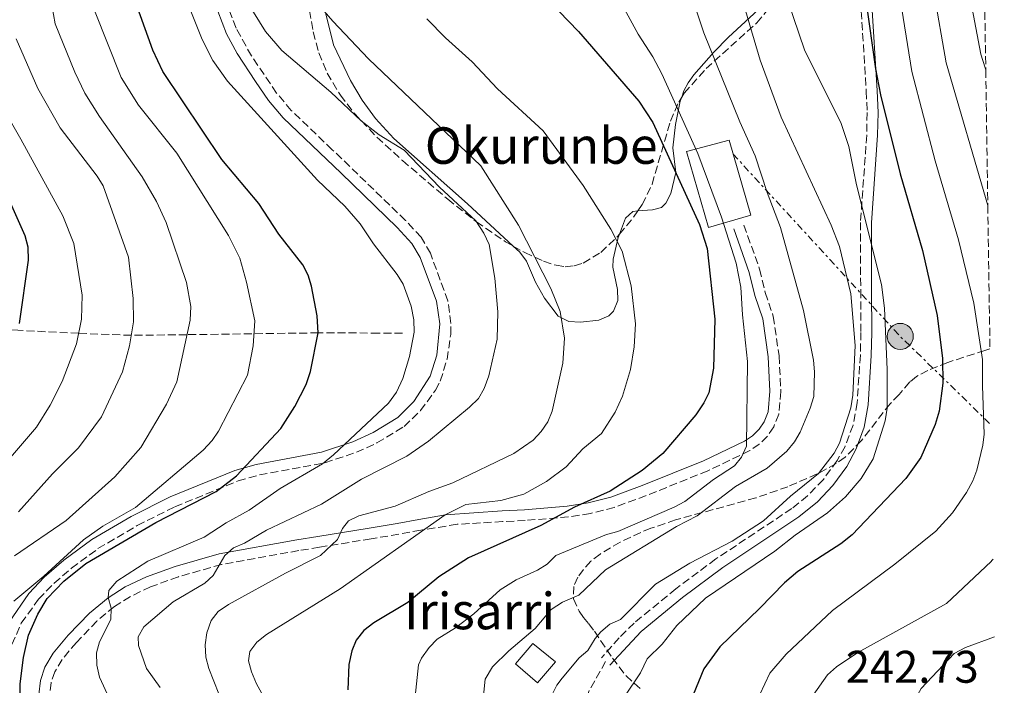
# Model space of a CAD drawing. Units: metres. Extents: x 599779 to 603197, y 4787001 to 4789365.
# Drawn here: x 602952 to 603168, y 4789073 to 4789219 of the extents above; entities that cross this region are included whole.
import ezdxf

# ---------------------------------------------------------------- set-up
doc = ezdxf.new("R2010")
doc.units = ezdxf.units.M
doc.header["$MEASUREMENT"] = 0
doc.linetypes.add('DGN Style 3', pattern=[2.435890702152634, 1.739921930109024, -0.6959687720436097])
doc.linetypes.add('DGN Style 7', pattern=[3.4798438602180486, 1.565929737098122, -0.6959687720436097, 0.5219765790327072, -0.6959687720436097])
for name, color, linetype, lineweight in [('Barranco lineal', 142, 'DGN Style 3', 13), ('Borda', 1, 'Continuous', 13), ('Camino', 7, 'DGN Style 3', 0), ('Cota de punto acotado terreno', 7, 'Continuous', 0), ('Curva de nivel directora', 30, 'Continuous', 30), ('Curva de nivel intermedia', 30, 'Continuous', 0), ('Línea de cambio de uso (parcela vista)', 92, 'Continuous', 0), ('Línea eléctrica', 6, 'DGN Style 7', 0), ('Margen derecho', 7, 'Continuous', 0), ('Poste tendido eléctrico', 7, 'Continuous', 0), ('Senda', 7, 'DGN Style 3', 0), ('Texto de Borda', 7, 'Continuous', 0), ('Torre eléctrica', 7, 'Continuous', 0), ('Zona arbolada', 92, 'DGN Style 3', 0)]:
    doc.layers.add(name, color=color, linetype=linetype, lineweight=lineweight)
doc.styles.add('Style-Arial', font='arial.ttf')

# ---------------------------------------------------------------- blocks, each defined once
blk = doc.blocks.new('5PELE')
at = {"layer": 'Torre eléctrica', "linetype": 'Continuous', "lineweight": 0}
h = blk.add_hatch(color=9, dxfattribs=at)
edge = h.paths.add_edge_path()
edge.add_arc((-2.000000476837158e-05, 0), 0.2850000000000001, 0, 360)
at = {"layer": 'Torre eléctrica', "color": 252, "linetype": 'Continuous', "lineweight": 0}
blk.add_circle((-2.000000476837158e-05, 0), 0.2850000000000001, dxfattribs=at)

msp = doc.modelspace()

# ---------------------------------------------------------------- linework, layer by layer
at = {"layer": 'Barranco lineal', "color": 142, "linetype": 'DGN Style 3', "lineweight": 13}
msp.add_polyline3d([(603035.8700000001, 4789150.51, 179.1300000000047), (603030.6600000003, 4789150.52, 179.2700000000041), (603017.4000000004, 4789150.560000001, 175), (602988.5800000001, 4789150.16, 165), (602976.3700000001, 4789150.02, 160), (602964.8499999996, 4789150.460000001, 155), (602951.4900000002, 4789151.119999999, 150), (602932.2999999998, 4789152.08, 145), (602919.1799999997, 4789152.550000001, 140), (602917.4299999997, 4789152.600000001, 139.1499999999942)], dxfattribs=at)
at = {"layer": 'Borda', "color": 1, "linetype": 'Continuous', "lineweight": 13, "flags": 128}
for points, elevation in [([(603112.25, 4789176.369999999), (603102.9900000002, 4789173.699999999), (603098.2000000002, 4789190.32), (603107.5099999999, 4789192.800000001), (603112.25, 4789176.369999999)], 214.2200000000012), ([(603069.4000000004, 4789078.41), (603065.4800000006, 4789073.84), (603060.6500000004, 4789077.99), (603064.4500000002, 4789082.42), (603069.4000000004, 4789078.41)], 218.0099999999948)]:
    msp.add_lwpolyline(points, close=True, dxfattribs=dict(at, elevation=elevation))
at = {"layer": 'Borda', "color": 23, "linetype": 'Continuous', "lineweight": 0, "flags": 128}
for points, elevation in [([(603107.5099999999, 4789192.800000001), (603098.2000000002, 4789190.32), (603102.9900000002, 4789173.699999999), (603112.25, 4789176.369999999), (603107.5099999999, 4789192.800000001)], 214.2200000000012), ([(603064.4500000002, 4789082.42), (603060.6500000004, 4789077.99), (603065.4800000006, 4789073.84), (603069.4000000004, 4789078.41), (603064.4500000002, 4789082.42)], 218.0099999999948)]:
    msp.add_lwpolyline(points, dxfattribs=dict(at, elevation=elevation))
at = {"layer": 'Camino', "color": 7, "linetype": 'DGN Style 3', "lineweight": 0}
for points in [[(603136.3399999999, 4789223.540000001, 225), (603137.6099999994, 4789203.560000001, 224.1199999999953), (603137.7800000014, 4789198.86, 223.6900000000022), (603137.6999999988, 4789193.920000001, 223.0099999999949), (603136.3299999987, 4789174.790000002, 220.0000000000001), (603136.3799999978, 4789159.880000001, 218.1199999999953), (603136.4200000003, 4789150.67, 217.5299999999989), (603136.2999999997, 4789145.680000001, 217.5800000000017), (603135.6, 4789135.220000001, 217.9600000000064), (603134.7100000003, 4789130.33, 217.9600000000064), (603132.9400000002, 4789125.640000001, 217.9400000000024), (603131.219999999, 4789122.540000002, 217.9600000000064), (603128.1900000003, 4789118.410000003, 218.1499999999942), (603124.7300000002, 4789114.850000001, 218.4199999999982), (603121.2800000014, 4789112.040000002, 218.5399999999935), (603104.6099999992, 4789100.980000001, 218.0399999999937), (603095.8599999985, 4789094.439999999, 217.9600000000064), (603086.6700000018, 4789086.910000001, 217.9600000000064), (603083.3799999994, 4789083.699999999, 217.9600000000064), (603079.5199999993, 4789079.28, 217.9600000000064)], [(602950.1799999983, 4789082.220000002, 172.4100000000035), (602952.2500000002, 4789086.880000004, 172.3399999999965), (602956.0100000021, 4789092.15, 172.25), (602959.4400000009, 4789095.650000001, 172.179999999993), (602963.2399999985, 4789098.940000001, 172.1499999999942), (602969.0700000002, 4789103.240000002, 172.179999999993), (602977.6799999999, 4789108.310000001, 172.520000000004), (602985.9400000012, 4789112.430000001, 173.1399999999995), (602999.7899999982, 4789118.080000001, 175), (603004.4999999999, 4789119.410000001, 175.9499999999971), (603018.8599999987, 4789122.060000001, 179.5800000000019), (603025.7600000009, 4789124.370000001, 180.6799999999931), (603030.2699999993, 4789126.42, 181.1600000000035), (603036.2199999993, 4789130.040000001, 181.4499999999972), (603039.8200000002, 4789133.500000002, 181.3000000000029), (603043.1099999981, 4789138.020000001, 181.5399999999937), (603044.1599999988, 4789140.000000001, 181.6000000000058), (603045.6499999973, 4789144.770000001, 181.6000000000058), (603046.4400000008, 4789150.189999999, 181.6000000000058), (603046.4899999978, 4789152.630000004, 181.6000000000058), (603045.8299999986, 4789157.580000001, 181.7299999999961), (603041.9799999994, 4789168.02, 181.6499999999942), (603039.9400000009, 4789171.52, 181.6000000000058), (603036.5599999991, 4789175.200000001, 181.6000000000058), (603020.469999998, 4789190.730000001, 181.7700000000041), (603011.4800000003, 4789199.340000001, 182.6199999999953), (603008.2500000005, 4789203.150000002, 182.6900000000022), (603002.7399999986, 4789211.279999999, 183.0299999999989), (602999.3700000001, 4789217.400000001, 183.9199999999984), (602997.5799999975, 4789222.07, 184.070000000007)], [(603110.7499999992, 4789174.180000001, 207.1000000000059), (603114.2100000015, 4789164.51, 208.4700000000012), (603115.4200000007, 4789159.380000001, 208.0099999999949), (603117.2100000011, 4789154.160000001, 207.5599999999977), (603118.4699999974, 4789145.5, 206.6499999999942), (603118.8599999985, 4789137.690000001, 206.1900000000024), (603118.3899999991, 4789132.720000002, 206.2100000000064), (603117.2899999993, 4789129.920000001, 205.8099999999977), (603115.8999999991, 4789127.880000002, 205.1100000000006), (603114.1299999988, 4789126.15, 204.3999999999943), (603112.05, 4789124.730000001, 203.9400000000023), (603102.859999999, 4789120.300000001, 203.3999999999941), (603089.3200000006, 4789114.86, 202.429999999993), (603082.2899999986, 4789112.28, 201.75), (603077.0799999986, 4789110.939999999, 201.1999999999972), (603072.2699999984, 4789110.210000001, 200.2599999999948), (603062.8099999991, 4789109.42, 198.0200000000041), (603057.8400000002, 4789109.170000002, 197.8300000000017), (603047.8299999967, 4789108.580000001, 198.0800000000019), (603039.8700000016, 4789107.290000002, 196.8300000000017), (603035.0799999972, 4789106.410000001, 195.6900000000024), (603028.9699999985, 4789105.390000002, 193.7799999999989), (603017.6700000018, 4789103.550000003, 188.3999999999943), (603013.1099999998, 4789102.810000001, 186.6300000000046), (602996.1700000016, 4789099.770000001, 183.4700000000012), (602986.699999999, 4789097.080000001, 181.8500000000057), (602980.6200000015, 4789094.850000001, 180.8000000000028), (602976.1800000002, 4789092.75, 180.0200000000041), (602972.6599999998, 4789090.560000001, 179.3800000000046), (602968.8199999997, 4789087.369999999, 178.7799999999988), (602964.329999997, 4789082.680000001, 178.0200000000042), (602961.2100000011, 4789078.930000001, 176.929999999993), (602959.6000000017, 4789076.230000001, 176.1999999999972), (602958.769999998, 4789073.830000001, 175.8099999999976), (602958.4999999999, 4789071.300000001, 175.4799999999961)]]:
    msp.add_polyline3d(points, dxfattribs=at)
at = {"layer": 'Curva de nivel directora', "color": 30, "linetype": 'Continuous', "lineweight": 30, "flags": 128}
for points, elevation in [([(603063.6299999994, 4789227.92), (603074.4400000009, 4789216.640000002), (603087.6799999999, 4789201.400000002), (603090.8000000003, 4789196.660000001), (603101.0399999997, 4789174.350000001), (603102.7099999993, 4789169.029999999), (603104.37, 4789153.560000002), (603104.0999999995, 4789142.790000001), (603103.0600000002, 4789137.439999999), (603101.9600000004, 4789135.2), (603100.1999999991, 4789132.620000001), (603092.9399999992, 4789124.109999999), (603088.4099999985, 4789120.390000002), (603081.4100000003, 4789115.820000002), (603073.5899999995, 4789112.360000002), (603066.1900000009, 4789108.32), (603050.3700000002, 4789101.210000002), (603043.8100000002, 4789097.060000001), (603037.0099999984, 4789091.400000002), (603029.5899999999, 4789087.000000001), (603027.3899999983, 4789085.279999999), (603025.7199999985, 4789083.150000001), (603024.7500000006, 4789080.840000001), (603024.089999999, 4789077.810000002), (603023.899999999, 4789072.310000001)], 200), ([(602951.9899999988, 4789071.010000001), (602952.0099999988, 4789073.580000001), (602952.7499999988, 4789079.380000001), (602953.7999999992, 4789084.289999999), (602955.9099999992, 4789088.86), (602957.9099999998, 4789092.289999999), (602961.6099999989, 4789096.08), (602966.4199999992, 4789100.000000001), (602981.7799999993, 4789108.99), (602994.9600000001, 4789115.780000002), (602999.4299999983, 4789119.230000002), (603009.1899999992, 4789129.550000002), (603012.2299999992, 4789134.390000001), (603014.7399999994, 4789139.220000002), (603015.7000000004, 4789142.109999999), (603017.3999999991, 4789150.560000001), (603017.1699999989, 4789154.270000001), (603015.9100000005, 4789160.800000002), (603015.1999999997, 4789163.2), (603014.0399999997, 4789165.449999999), (603008.74, 4789172.17), (603004.3199999989, 4789178.9), (602996.2299999997, 4789188.580000001), (602983.3300000007, 4789207.850000001), (602981.0999999997, 4789212.560000002), (602976.739999999, 4789224.830000001)], 175), ([(603137.54, 4789223.560000001), (603139.5999999987, 4789208.460000001), (603140.7299999997, 4789202.77), (603144.9999999988, 4789185.460000001), (603149.9499999998, 4789168.600000001), (603153.1199999994, 4789154.390000002), (603154.2900000005, 4789144.970000003), (603154.3899999988, 4789139.539999999), (603153.5599999996, 4789133.369999999), (603152.7300000003, 4789130.430000001), (603149.5399999986, 4789123.26), (603146.2599999995, 4789118.630000001), (603134.4800000001, 4789106.300000002), (603131.9900000001, 4789104.280000002), (603122.6000000001, 4789098.210000004), (603119.6299999995, 4789095.74), (603114.2000000003, 4789090.080000001), (603105.4499999996, 4789081.740000002), (603101.9499999993, 4789076.9), (603099.6399999983, 4789071.180000001)], 225), ([(602951.8199999989, 4789152.61), (602953.8099999982, 4789166.52), (602953.7699999979, 4789169.380000001), (602953.0899999985, 4789171.83), (602948.4500000004, 4789182.369999999)], 150)]:
    msp.add_lwpolyline(points, dxfattribs=dict(at, elevation=elevation))
at = {"layer": 'Curva de nivel intermedia', "color": 30, "linetype": 'Continuous', "lineweight": 0, "flags": 128}
for points, elevation in [([(603127.2100000014, 4789364.680000001), (603133.9900000006, 4789355.449999998), (603135.22, 4789353.279999998), (603136.9299999999, 4789347.220000001), (603137.300000001, 4789344.21), (603136.9299999999, 4789339.199999998), (603135.3899999999, 4789333.930000001), (603133.2100000005, 4789328.7), (603131.7399999998, 4789323.65), (603131.0300000012, 4789318.38), (603131.0500000013, 4789315.09), (603132.2699999996, 4789310.009999999), (603139.390000001, 4789291.490000002), (603143.4000000008, 4789273.09), (603147.8100000008, 4789245.819999999), (603152.4300000009, 4789225.350000001), (603155.16, 4789209.769999998), (603164.2599999994, 4789178.470000001)], 235), ([(603137.8500000008, 4789364.840000001), (603143.66, 4789357.779999999), (603147.8900000012, 4789353.390000001), (603150.6100000015, 4789348.899999999), (603151.7000000001, 4789345.789999999), (603151.7100000011, 4789340.759999999), (603150.8200000015, 4789333.039999999), (603149.200000001, 4789324.949999999), (603146.9000000011, 4789317.159999999), (603146.72, 4789314.58), (603147.9800000007, 4789301.130000001), (603148.3899999997, 4789292.98), (603149.6900000006, 4789285.099999998), (603151.480000001, 4789277.539999999), (603151.0700000018, 4789274.499999999), (603152.1300000013, 4789265.59), (603155.1900000013, 4789247.300000001), (603156.880000001, 4789238.820000002), (603160.0000000015, 4789226.020000001), (603162.7500000007, 4789211.659999999), (603163.6700000016, 4789208.670000001), (603163.8100000002, 4789208.220000002)], 240), ([(603096.9900000016, 4789231.349999999), (603101.9500000017, 4789216.349999999), (603109.8600000018, 4789196.869999999), (603113.2200000014, 4789189.350000001), (603115.8299999998, 4789181.359999998), (603118.7900000014, 4789173.67), (603123.8300000017, 4789155.449999998), (603126.04, 4789144.57), (603126.2700000004, 4789141.99), (603126.0700000013, 4789136.619999999), (603125.2900000013, 4789134.02), (603123.0800000007, 4789128.800000001), (603121.8400000002, 4789126.630000001), (603120.1600000015, 4789124.65), (603115.85, 4789120.890000001), (603108.9500000001, 4789116.9), (603100.5400000011, 4789110.449999998), (603095.9900000005, 4789108.09), (603080.4300000012, 4789098.609999998), (603074.5199999993, 4789093.069999999), (603071.0000000009, 4789091.489999999), (603068.4599999996, 4789089.88), (603064.9800000016, 4789085.74), (603059.2000000015, 4789080.82), (603055.6200000007, 4789077.309999999), (603054.0300000014, 4789074.649999999), (603053.380000001, 4789068.84)], 210), ([(602986.7400000015, 4789227.96), (602991.8900000012, 4789214.88), (602994.2400000005, 4789210.26), (602997.4700000002, 4789205.749999999), (603017.2200000003, 4789184.079999999), (603023.2100000005, 4789178.33), (603026.5900000002, 4789174.449999998), (603029.5200000005, 4789170.100000001), (603034.7199999995, 4789163.369999998), (603035.9900000015, 4789161.220000001), (603037.7900000006, 4789156.449999998), (603038.3700000017, 4789153.390000001), (603038.4000000008, 4789150.699999999), (603037.4199999997, 4789145.41), (603035.9500000011, 4789140.539999999), (603034.5200000006, 4789137.569999999), (603032.7900000005, 4789135.130000001), (603020.7200000006, 4789123.84), (603018.290000001, 4789121.82), (603009.0100000005, 4789116.42), (603002.2100000011, 4789111.659999999), (602997.2100000009, 4789108.92), (602992.3499999995, 4789105.79), (602980, 4789100.51), (602973.1900000017, 4789096.130000002), (602971.4200000014, 4789094.039999999), (602971.2800000006, 4789092.510000001), (602971.94, 4789090.220000001), (602971.8700000007, 4789087.710000002), (602969.420000001, 4789082.77), (602968.7200000014, 4789080.36), (602968.8399999999, 4789077.720000001), (602969.4099999998, 4789075.039999999), (602971.4900000007, 4789070.470000001)], 180.0000000000003), ([(602958.2300000016, 4789226.609999998), (602959.6599999999, 4789218.310000001), (602963.9800000006, 4789207.720000001), (602966.1900000012, 4789203.09), (602969.3800000007, 4789197.990000002), (602978.7700000008, 4789184.81), (602981.8799999999, 4789179.340000001), (602983.99, 4789174.779999998), (602988.5200000006, 4789161.59), (602989.4400000015, 4789156.340000001), (602989.2699999993, 4789153.369999997), (602986.3600000015, 4789139.850000001), (602984.1100000006, 4789134.909999999), (602978.4400000023, 4789125.430000001), (602972.8000000005, 4789118.99), (602962.0700000017, 4789109.439999999), (602950.7500000005, 4789101.67)], 165), ([(603000.1799999992, 4789225.779999998), (603005.8400000011, 4789216.680000001), (603009.3900000005, 4789212.470000001), (603020.1200000015, 4789203.330000001), (603026.7900000013, 4789197.09), (603030.760000001, 4789194.019999999), (603036.2000000015, 4789190.609999998), (603044, 4789182.539999999), (603051.9300000004, 4789175.099999998), (603053.7300000021, 4789172.420000001), (603054.8600000008, 4789169.970000001), (603056.1399999993, 4789162.560000001), (603056.7699999996, 4789155.199999998), (603056.6199999999, 4789149.15), (603054.7700000014, 4789141.17), (603053.7499999999, 4789138.380000001), (603052.5499999997, 4789136.189999999), (603050.5900000016, 4789134.239999999), (603041.5900000005, 4789126.839999998), (603036.8099999995, 4789123.52), (603026.8800000007, 4789118.470000001), (603018.13, 4789112.970000002), (603006.0199999998, 4789107.279999998), (603001.2200000009, 4789104.470000001), (602998.78, 4789103.42), (602996.9100000014, 4789101.76), (602994.37, 4789097.359999998), (602992.5400000017, 4789095.650000001), (602985.5299999999, 4789091.560000001), (602979.0999999993, 4789086.070000002), (602977.9000000012, 4789083.869999999), (602977.9400000015, 4789081.989999999), (602979.7000000007, 4789076.969999999), (602982.6800000002, 4789072.779999998)], 185.0000000000003), ([(603144.7300000007, 4789225.680000001), (603147.5899999995, 4789207.88), (603152.7000000014, 4789188.25), (603157.8600000001, 4789170.960000001), (603161.1799999994, 4789157.060000001), (603163.0800000015, 4789144.74), (603163.0599999991, 4789138.96), (603163.4700000006, 4789128.380000001), (603163.1799999998, 4789125.92), (603161.860000001, 4789120.439999999), (603161.0099999995, 4789118.09), (603159.6000000013, 4789115.56), (603156.480000001, 4789111.08), (603152.850000001, 4789107.079999999), (603143.8600000012, 4789099.84), (603130.1600000019, 4789089.699999998), (603120.0000000006, 4789080.080000001), (603116.4600000001, 4789075.92), (603113.1200000007, 4789068.9)], 230.0000000000003), ([(603016.7599999999, 4789223.329999999), (603020.610000001, 4789218.92), (603028.4000000006, 4789210.67), (603053.0300000003, 4789187.180000001), (603061.3200000004, 4789174.199999999), (603068.4100000004, 4789160.289999999), (603070.430000001, 4789155.240000002), (603071.3699999999, 4789149.4), (603071.0500000002, 4789143.890000001), (603068.73, 4789133.359999998), (603067.730000001, 4789131.039999999), (603066.2900000014, 4789128.929999998), (603064.51, 4789127.050000001), (603060.2800000011, 4789124.100000001), (603046.9000000014, 4789117.640000001), (603041.6300000007, 4789115.789999997), (603034.2700000004, 4789112.529999998), (603026.2900000006, 4789110.470000001), (603024.0399999998, 4789109.369999998), (603022.690000002, 4789107.689999999), (603021.6300000004, 4789105.26), (603017.8799999997, 4789101.739999999), (603010.2100000008, 4789097.890000001), (602997.6900000015, 4789090.970000001), (602995.4500000018, 4789089.459999999), (602993.8800000006, 4789087.510000001), (602992.9700000008, 4789084.789999999), (602992.5599999996, 4789082.15), (602992.7200000006, 4789079.430000001), (602993.3600000021, 4789076.969999999), (602995.6100000006, 4789071.390000001)], 190), ([(603082.8300000018, 4789224.86), (603087.5599999992, 4789216.029999998), (603090.8099999991, 4789211.08), (603092.7699999994, 4789207.390000001), (603100.6600000019, 4789189.859999999), (603105.8400000008, 4789175.930000001), (603109.0900000007, 4789165.829999999), (603110.0899999999, 4789160.55), (603110.4200000007, 4789154.480000001), (603111.5200000004, 4789144.310000001), (603111.3100000003, 4789125.73), (603110.2400000019, 4789123.329999999), (603108.6600000015, 4789121.38), (603104.0999999995, 4789118.369999999), (603097.8299999998, 4789113.609999998), (603095.4600000005, 4789112.369999998), (603083.1300000013, 4789107.01), (603080.5899999999, 4789106.34), (603069.4699999999, 4789101.739999999), (603067.6100000002, 4789099.84), (603065.4900000013, 4789098.51), (603060.8100000008, 4789096.42), (603057.3000000016, 4789094.210000002), (603051.5500000004, 4789088.95), (603047.5100000014, 4789085.900000001), (603043.4600000014, 4789083.359999999), (603041.7200000001, 4789081.569999999), (603040.0199999991, 4789079.24), (603039.3900000011, 4789077.74), (603038.64, 4789070.829999999)], 205.0000000000003), ([(603120.3200000003, 4789223.7), (603124.1300000013, 4789212.41), (603132.0000000013, 4789196.690000001), (603133.7500000015, 4789191.439999999), (603135.4700000003, 4789183), (603140.9300000009, 4789161.159999999), (603141.5800000012, 4789155.989999999), (603142.1900000015, 4789142.519999999), (603142.1700000013, 4789134.009999999), (603141.7199999999, 4789131.269999999), (603139.1300000015, 4789122.92), (603136.4800000006, 4789118.619999999), (603133.0400000006, 4789114.569999999), (603129.1200000001, 4789111.060000001), (603121.980000001, 4789106.189999999), (603117.5399999997, 4789102.689999999), (603102.3400000005, 4789092.350000001), (603096.0599999996, 4789086.359999999), (603092.8099999996, 4789082.289999999), (603089.5700000009, 4789079.07), (603088.0800000001, 4789076.029999998), (603084.4600000012, 4789070.65)], 220.0000000000003), ([(602968.3200000012, 4789221.220000001), (602974.1600000019, 4789206.560000001), (602977.9900000007, 4789200.480000001), (602986.3600000015, 4789190), (602997.7200000006, 4789171.890000001), (603000.2000000017, 4789166.92), (603001.65, 4789161.66), (603003.4400000004, 4789153.189999999), (603003.1299999997, 4789147.739999999), (603001.8700000013, 4789141.310000001), (602995.5200000012, 4789129), (602994.1399999998, 4789126.92), (602992.1700000007, 4789124.84), (602977.3100000012, 4789112.249999999), (602970.1400000007, 4789108.140000002), (602965.8700000015, 4789105.180000001), (602957.1699999999, 4789097.229999999), (602950.6100000018, 4789091.719999999)], 170.0000000000003), ([(603111.1100000013, 4789221.230000001), (603114.3000000009, 4789210.329999999), (603118.920000001, 4789197.83), (603129.9200000004, 4789174.199999999), (603131.7000000018, 4789169.499999999), (603134.2200000009, 4789159.140000002), (603135.1500000008, 4789147.8), (603134.6700000003, 4789136.899999999), (603134.240000001, 4789134.13), (603131.7599999999, 4789126.36), (603130.5300000005, 4789124.189999999), (603127.0999999995, 4789119.689999998), (603120.9800000018, 4789114.76), (603115.070000002, 4789109.34), (603108.1900000023, 4789104.859999999), (603098.9100000017, 4789100.09), (603091.3800000014, 4789095.480000001), (603083.6600000011, 4789087.680000001), (603081.3800000012, 4789086.659999999), (603079.4099999998, 4789084.989999999), (603078.1300000012, 4789083.569999999), (603076.5300000008, 4789080.890000001), (603074.6100000008, 4789079.289999999), (603070.8800000002, 4789074.869999998), (603069.7300000014, 4789073.33), (603068.6299999994, 4789071.079999999)], 215), ([(603041.2300000006, 4789219.439999999), (603045.2899999997, 4789215.269999999), (603051.1500000004, 4789210.000000001), (603056.6800000002, 4789204.050000001), (603066.7200000007, 4789194.849999998), (603075.5000000005, 4789182.84), (603081.6000000002, 4789173.319999999), (603084.040000001, 4789168.470000001), (603086.0199999993, 4789160.88), (603086.9600000002, 4789152.51), (603086.7000000009, 4789147.529999999), (603085.8499999993, 4789142.55), (603084.1100000005, 4789136.699999998), (603082.5000000009, 4789133.180000001), (603079.5199999993, 4789128.49), (603075.4600000002, 4789125.130000001), (603071.7800000011, 4789121.149999999), (603067.4300000013, 4789117.96), (603062.4900000016, 4789115.220000001), (603057.4700000014, 4789113.779999998), (603049.74, 4789112.949999999), (603045.2200000006, 4789110.649999999), (603022.16, 4789094.429999998), (603006.0600000002, 4789084.42), (603003.8899999997, 4789082.710000002), (603002.41, 4789080.7), (603002.1100000005, 4789078.63), (603002.7200000007, 4789076.199999998), (603003.8600000006, 4789073.580000001), (603007.5800000001, 4789066.890000001)], 195.0000000000003), ([(602951.1200000015, 4789215.060000001), (602955.8800000002, 4789204.130000001), (602960.7700000008, 4789195.51), (602968.9200000003, 4789184.949999998), (602970.190000002, 4789182.81), (602975.78, 4789167.159999999), (602976.8000000014, 4789158.079999999), (602976.8700000008, 4789153.01), (602975.9800000011, 4789147.749999999), (602974.4400000012, 4789142.039999997), (602969.8700000002, 4789132.16), (602964.820000001, 4789125.33), (602959.1000000011, 4789119.63), (602951.6600000003, 4789111.279999999)], 160.0000000000003), ([(602947.8100000012, 4789200.559999999), (602952.1699999998, 4789193.02), (602961.3300000018, 4789176.189999999), (602963.7500000002, 4789170.13), (602965.6200000012, 4789158.84), (602965.4500000012, 4789153.569999999), (602964.3899999995, 4789148.130000001), (602961.1799999998, 4789139.890000001), (602958.5600000002, 4789134.699999999), (602955.6100000021, 4789129.9), (602944.9300000002, 4789117.550000001)], 155.0000000000004), ([(603165.4400000018, 4789100.959999999), (603165.1500000014, 4789100.62), (603164.9800000014, 4789100.430000001), (603155.1800000002, 4789091.23), (603135.7400000008, 4789080.499999999), (603131.0600000003, 4789077.32), (603129.0900000011, 4789075.57), (603125.9300000005, 4789071.100000001), (603125.0099999997, 4789068.34), (603124.6900000002, 4789062.559999999), (603125.7800000008, 4789057.34), (603126.9400000009, 4789054.699999998), (603128.5700000003, 4789052.460000001), (603130.3499999995, 4789050.65), (603134.6000000008, 4789047.529999999), (603137.2500000017, 4789045.86), (603147.2300000018, 4789040.8), (603149.7000000017, 4789039.74), (603154.5400000009, 4789038.300000001), (603166.4299999998, 4789035.8)], 235), ([(603165.7000000011, 4789083.919999998), (603159.4000000001, 4789081.569999999), (603156.880000001, 4789080.239999999), (603149.6400000014, 4789072.579999999), (603146.9700000003, 4789067.74), (603146.7699999993, 4789065.199999999), (603147.6900000002, 4789063.649999999), (603149.5200000008, 4789061.939999999), (603154.4200000003, 4789058.939999998), (603166.1500000004, 4789054.499999999)], 240)]:
    msp.add_lwpolyline(points, dxfattribs=dict(at, elevation=elevation))
at = {"layer": 'Línea de cambio de uso (parcela vista)', "color": 92, "linetype": 'Continuous', "lineweight": 0}
for points in [[(603097.1083000004, 4789202.2171, 206.898000000001), (603097.5999999996, 4789203.600000001, 207.1499999999942), (603098.54, 4789205.359999999, 207.6000000000058), (603099.79, 4789207.119999999, 208.4199999999983), (603104.1900000004, 4789212.119999999, 212.429999999993), (603107.4000000004, 4789215.42, 214.3800000000047), (603116.6299999999, 4789224.01, 216.5599999999977), (603118.2300000006, 4789226.529999999, 217.1100000000006), (603119.6627000002, 4789230.9715, 217.9122999999963)], [(603018.9500000002, 4789220.82, 190), (603020.7599999999, 4789213.74, 194.7700000000041), (603024.4299999997, 4789205.9, 194.0500000000029), (603026.9900000002, 4789201.57, 193.7299999999959), (603029.9100000003, 4789197.539999999, 193.4400000000023), (603033.9900000002, 4789193.17, 193.0599999999977), (603050.1200000001, 4789178.83, 191.5399999999936), (603060.1648000004, 4789169.5748, 190.8819999999978)], [(603087.4891999997, 4789177.296700001, 199.0641999999934), (603090.7000000002, 4789177.550000001, 201.5299999999988), (603092.6699999999, 4789178.039999999, 203.1399999999994), (603093.6500000004, 4789178.99, 203.9700000000012), (603094.7000000002, 4789181.100000001, 205), (603095.8099999996, 4789185.76, 200), (603095.2000000002, 4789191.119999999, 205.7899999999936), (603095.7699999996, 4789196.279999999, 206.1600000000035), (603096.7999999998, 4789201.350000001, 206.7400000000052), (603097.1083000004, 4789202.2171, 206.898000000001)], [(603083.4431999996, 4789172.178900001, 196.5706999999966), (603084.8200000003, 4789175.730000001, 197.1499999999942), (603086.3899999997, 4789177.210000001, 198.2200000000012), (603087.4891999997, 4789177.296700001, 199.0641999999934)], [(603060.1648000004, 4789169.5748, 190.8819999999978), (603061.5700000003, 4789168.279999999, 190.7899999999936), (603063.04, 4789166.289999999, 190.5800000000017), (603065.0700000003, 4789161.710000001, 190.0200000000041), (603067.0099999999, 4789158.189999999, 189.7700000000041), (603070.0499999998, 4789154.189999999, 189.8800000000047), (603072.3300000001, 4789153.029999999, 190.070000000007), (603074.9000000004, 4789152.890000001, 190.4199999999983), (603078.9400000004, 4789153.350000001, 191.5), (603081.1600000003, 4789154.300000001, 192.2400000000052), (603082.1399999997, 4789155.300000001, 192.6100000000006), (603083.1200000001, 4789157.689999999, 193.3000000000029), (603083.0300000003, 4789160.100000001, 193.9700000000012), (603082.0099999999, 4789164.939999999, 195.3000000000029), (603082.0800000001, 4789166.74, 195.7899999999936), (603083.1799999997, 4789171.5, 196.4600000000064), (603083.4431999996, 4789172.178900001, 196.5706999999966)]]:
    msp.add_polyline3d(points, dxfattribs=at)
at = {"layer": 'Línea eléctrica', "color": 6, "linetype": 'DGN Style 7', "lineweight": 0, "extrusion": (-0.7113451257889514, -0.4827844877636325, 0.5107908088357779), "elevation": -2741058.442785975, "flags": 128}
msp.add_lwpolyline([(-3624028.349639268, 1628832.576022908), (-3623974.676247419, 1628848.023181454), (-3623947.415482165, 1628858.95716416)], dxfattribs=at)
at = {"layer": 'Margen derecho', "color": 7, "linetype": 'Continuous', "lineweight": 0}
for points in [[(603138.7399999981, 4789223.710000001, 225.0099999999948), (603140.0100000022, 4789203.660000003, 224.1300000000048), (603140.190000001, 4789198.86, 223.6900000000022), (603140.1000000016, 4789193.920000001, 223.0099999999949), (603138.7299999992, 4789174.720000001, 220.0000000000001), (603138.7800000006, 4789159.810000001, 218.1199999999953), (603138.8200000009, 4789150.609999999, 217.5299999999989), (603138.7100000014, 4789145.620000001, 217.5800000000017), (603137.9800000006, 4789134.76, 217.9600000000064), (603137.1099999987, 4789129.86, 217.9600000000064), (603135.4200000011, 4789125.15, 217.9400000000024), (603133.3200000002, 4789121.270000001, 217.9600000000064), (603130.3000000003, 4789117.12, 218.1399999999994), (603126.8799999983, 4789113.520000001, 218.3999999999942), (603122.8399999993, 4789110.199999999, 218.5399999999935), (603106.1700000016, 4789099.140000002, 218.0399999999937), (603097.28, 4789092.510000001, 217.9600000000064), (603088.2199999986, 4789085.080000001, 217.9600000000064), (603081.3299999975, 4789077.7, 217.9600000000064)], [(602995.3799999983, 4789221.070000002, 184.070000000007), (602997.2899999992, 4789216.17, 183.9100000000035), (602999.6099999994, 4789211.790000001, 183.1999999999972), (603003.5900000002, 4789205.650000001, 182.7599999999947), (603006.449999999, 4789201.540000003, 182.6900000000022), (603009.6799999988, 4789197.730000001, 182.6199999999953), (603022.4200000016, 4789185.550000002, 181.6000000000058), (603034.6799999992, 4789173.680000001, 181.6000000000058), (603037.9400000004, 4789170.150000001, 181.6000000000058), (603039.7499999988, 4789167.100000001, 181.6399999999993), (603043.3599999985, 4789157.520000001, 181.7400000000052), (603044.0699999993, 4789152.570000002, 181.6000000000058), (603043.3799999986, 4789145.680000001, 181.6000000000058), (603041.9600000015, 4789141.029999999, 181.6000000000058), (603038.3299999972, 4789135.5, 181.3099999999978), (603034.8099999989, 4789132.03, 181.4499999999972), (603029.4600000002, 4789128.74, 181.179999999993), (603024.9699999974, 4789126.660000003, 180.6900000000023), (603018.1299999978, 4789124.359999999, 179.5800000000019), (603003.769999999, 4789121.710000001, 175.9499999999971), (602999.0599999973, 4789120.380000001, 175), (602984.8700000006, 4789114.580000001, 173.1300000000046), (602976.3299999976, 4789110.310000001, 172.5099999999948), (602967.7299999989, 4789105.24, 172.179999999993), (602961.5599999976, 4789100.680000001, 172.1499999999942), (602957.2999999997, 4789096.960000001, 172.1900000000024), (602953.890000001, 4789093.4, 172.2599999999949), (602949.6099999984, 4789087.15, 172.3500000000059)], [(603108.5199999985, 4789173.380000002, 207.1000000000059), (603111.9400000006, 4789163.830000001, 208.4700000000012), (603113.140000001, 4789158.720000001, 208.0099999999949), (603114.8999999977, 4789153.600000001, 207.5599999999977), (603116.1099999992, 4789145.27, 206.6499999999942), (603116.4800000002, 4789137.750000001, 206.1900000000024), (603116.0599999977, 4789133.270000001, 206.2100000000064), (603115.1799999994, 4789131.029999999, 205.8099999999977), (603114.0700000006, 4789129.410000001, 205.1100000000006), (603112.6200000001, 4789127.990000002, 204.3999999999943), (603110.8599999987, 4789126.790000001, 203.9400000000023), (603101.8999999979, 4789122.460000002, 203.3999999999941), (603088.4699999989, 4789117.07, 202.429999999993), (603081.579999998, 4789114.540000003, 201.75), (603076.609999999, 4789113.26, 201.1999999999972), (603072.0000000001, 4789112.560000002, 200.2599999999948), (603062.6499999982, 4789111.78, 198.0200000000041), (603057.7100000005, 4789111.540000001, 197.8300000000017), (603045.2899999997, 4789110.680000001, 195.0000000000001), (603039.4699999993, 4789109.630000002, 196.8300000000017), (603034.6700000004, 4789108.74, 195.6900000000024), (603028.5899999985, 4789107.720000001, 193.7799999999989), (603017.3000000007, 4789105.890000001, 188.3999999999943), (603012.7099999997, 4789105.15, 186.6300000000046), (602995.6399999997, 4789102.080000003, 183.4700000000012), (602985.969999998, 4789099.33, 181.8500000000057), (602979.7099999995, 4789097.040000001, 180.8000000000028), (602975.0500000013, 4789094.830000001, 180.0200000000041), (602971.2699999994, 4789092.480000001, 179.3800000000046), (602967.2100000003, 4789089.100000001, 178.7799999999988), (602962.5599999989, 4789084.260000001, 178.0200000000042), (602959.2699999987, 4789080.300000002, 176.929999999993), (602957.4400000004, 4789077.230000001, 176.1999999999972), (602956.4400000012, 4789074.350000001, 175.8099999999976), (602956.1200000016, 4789071.290000002, 175.4799999999961)]]:
    msp.add_polyline3d(points, dxfattribs=at)
at = {"layer": 'Senda', "color": 7, "linetype": 'DGN Style 3', "lineweight": 0}
msp.add_polyline3d([(603080.4299999991, 4789078.490000002, 217.9600000000064), (603076.7099999996, 4789071.890000001, 217.9600000000064), (603075.4400000002, 4789067.180000002, 217.9600000000064), (603072.4800000007, 4789052.880000001, 215), (603067.4200000003, 4789035.949999999, 209.9999999999999), (603062.1799999988, 4789021.09, 205.0000000000001), (603060.8899999991, 4789003.230000001, 200), (603063.7199999989, 4788984.090000001, 195.0000000000001), (603069.6099999985, 4788972.550000001, 194.1300000000047), (603072.5700000002, 4788968.490000002, 194.2700000000041), (603087.8599999987, 4788955.140000001, 193.8399999999965), (603102.269999999, 4788946.390000002, 190), (603121.1600000006, 4788936.07, 189.8500000000057), (603131.4600000004, 4788934.34, 189.8500000000057), (603147.3799999994, 4788935.67, 191.3099999999977), (603162.2800000013, 4788938.870000001, 190), (603167.8799999983, 4788940.690000001, 190.4199999999983)], dxfattribs=at)
at = {"layer": 'Zona arbolada', "color": 92, "linetype": 'DGN Style 3', "lineweight": 0, "extrusion": (-0.7544412265619205, 0.3090063172396593, 0.5790799008511073), "elevation": 1025017.280273891, "flags": 128}
msp.add_lwpolyline([(-4660421.484593557, -727798.7396399868), (-4660425.723974801, -727796.4070407904), (-4660427.754067336, -727795.6237427695)], dxfattribs=at)
at = {"layer": 'Zona arbolada', "color": 92, "linetype": 'DGN Style 3', "lineweight": 0}
for points in [[(603163.2400000002, 4789245.300000001, 238.320000000007), (603163.8099999996, 4789208.220000001, 237.4600000000064), (603164.2599999999, 4789178.470000001, 236.7799999999988), (603164.7400000002, 4789147.08, 236.0500000000029), (603163.6299999999, 4789146.689999999, 235.9600000000064), (603155.4600000001, 4789144.08, 232.7400000000052), (603151.1100000005, 4789142.33, 230.8999999999942), (603148.6299999999, 4789141, 229.679999999993), (603147.1200000001, 4789139.789999999, 228.1900000000023), (603144.7800000003, 4789137.039999999, 224.5099999999948), (603142.8600000005, 4789135, 223.6000000000058), (603141.3399999999, 4789133.119999999, 223.429999999993), (603136.5599999996, 4789126.939999999, 224.1399999999994), (603132.9600000001, 4789123.289999999, 224.1300000000047), (603131.0099999999, 4789121.9, 223.5500000000029), (603126.8200000003, 4789119.609999999, 221.8000000000029), (603120.4100000003, 4789116.83, 219.0899999999965), (603113.3799999999, 4789114.369999999, 216.0500000000029), (603095.7699999996, 4789109.560000001, 207.9100000000035), (603090.3600000005, 4789107.699999999, 205.75), (603088.1200000001, 4789106.789999999, 205.320000000007), (603083.5999999996, 4789104.630000001, 205.2400000000052), (603079.2300000006, 4789102.060000001, 205.8300000000017), (603077.1900000004, 4789100.460000001, 206.4400000000023), (603075.54, 4789098.699999999, 207.4100000000035), (603074.3399999999, 4789096.980000001, 208.6999999999971), (603073.4400000004, 4789094.960000001, 211.0099999999948), (603073.4000000004, 4789092.220000001, 215.5), (603074.5999999996, 4789089.550000001, 220.1199999999953), (603075.5700000003, 4789088.17, 222.070000000007), (603076.7199999997, 4789086.730000001, 223.5500000000029), (603077.9600000001, 4789085.109999999, 224.6699999999983), (603081.9100000003, 4789079.25, 227.3699999999953), (603084.9000000004, 4789075.359999999, 229.0299999999988), (603088.3600000005, 4789072.25, 230.9700000000012)], [(603097.1083000004, 4789202.2171, 224.5053000000044), (603097.6900000004, 4789203.16, 224.8899999999994), (603102.4500000002, 4789208.5, 227.4799999999959), (603113.5700000003, 4789218.529999999, 233.0200000000041), (603116.5999999996, 4789222.17, 234.7799999999988), (603117.7999999998, 4789224.119999999, 235.6000000000058), (603119.4000000004, 4789228.350000001, 237.1300000000047), (603119.6627000002, 4789230.9715, 237.8525999999983)], [(603015.4800000006, 4789221.220000001, 209.0399999999936), (603016.29, 4789216.539999999, 207.1399999999994), (603017.5300000003, 4789211.970000001, 205.179999999993), (603019.3600000005, 4789207.52, 203.7700000000041), (603022.2400000002, 4789202.689999999, 202.9600000000064), (603025.1900000004, 4789198.82, 202.4199999999983), (603030.2599999999, 4789193.439999999, 201.8399999999965), (603035.8799999999, 4789188.33, 201.5099999999948), (603045.7800000003, 4789179.880000001, 201.3800000000047), (603052.0800000001, 4789174.91, 201.6000000000058), (603058.4500000002, 4789170.550000001, 202.2200000000012), (603060.1648000004, 4789169.5748, 202.5044000000053)], [(603087.4891999997, 4789177.296700001, 216.3886000000057), (603088.4600000001, 4789178.689999999, 216.9100000000035), (603090.5999999996, 4789183.180000001, 218.3800000000047), (603094.6500000004, 4789196.960000001, 222.5899999999965), (603096.4500000002, 4789201.15, 224.070000000007), (603097.1083000004, 4789202.2171, 224.5053000000044)], [(603060.1648000004, 4789169.5748, 202.5044000000053), (603062.6699999999, 4789168.15, 202.9199999999983), (603066.8300000001, 4789166.27, 203.929999999993), (603069.5599999996, 4789165.369999999, 204.7899999999936), (603071.5700000003, 4789165.07, 205.6300000000047), (603073.5599999996, 4789165.26, 206.7100000000064), (603075.5300000003, 4789165.880000001, 207.9600000000064), (603079.3399999999, 4789168.199999999, 210.75), (603082.9500000002, 4789171.59, 213.5200000000041), (603083.4431999996, 4789172.178900001, 213.8482999999979)], [(603164.7400000002, 4789147.08, 236.0500000000029), (603163.6299999999, 4789146.689999999, 235.9600000000064), (603155.4600000001, 4789144.08, 232.7400000000052), (603151.1100000005, 4789142.33, 230.8999999999942), (603148.6299999999, 4789141, 229.679999999993), (603147.1200000001, 4789139.789999999, 228.1900000000023), (603144.7800000003, 4789137.039999999, 224.5099999999948), (603142.8600000005, 4789135, 223.6000000000058), (603141.3399999999, 4789133.119999999, 223.429999999993), (603136.5599999996, 4789126.939999999, 224.1399999999994), (603132.9600000001, 4789123.289999999, 224.1300000000047), (603131.0099999999, 4789121.9, 223.5500000000029), (603126.8200000003, 4789119.609999999, 221.8000000000029), (603120.4100000003, 4789116.83, 219.0899999999965), (603113.3799999999, 4789114.369999999, 216.0500000000029), (603095.7699999996, 4789109.560000001, 207.9100000000035), (603090.3600000005, 4789107.699999999, 205.75), (603088.1200000001, 4789106.789999999, 205.320000000007), (603083.5999999996, 4789104.630000001, 205.2400000000052), (603079.2300000006, 4789102.060000001, 205.8300000000017), (603077.1900000004, 4789100.460000001, 206.4400000000023), (603075.54, 4789098.699999999, 207.4100000000035), (603074.3399999999, 4789096.980000001, 208.6999999999971), (603073.4400000004, 4789094.960000001, 211.0099999999948), (603073.4000000004, 4789092.220000001, 215.5), (603074.5999999996, 4789089.550000001, 220.1199999999953), (603075.5700000003, 4789088.17, 222.070000000007), (603076.7199999997, 4789086.730000001, 223.5500000000029), (603077.9600000001, 4789085.109999999, 224.6699999999983), (603081.9100000003, 4789079.25, 227.3699999999953), (603084.9000000004, 4789075.359999999, 229.0299999999988), (603088.3600000005, 4789072.25, 230.9700000000012)]]:
    msp.add_polyline3d(points, dxfattribs=at)

# ---------------------------------------------------------------- block references
at = {"layer": 'Poste tendido eléctrico', "color": 7, "linetype": 'Continuous', "lineweight": 0, "xscale": 10, "yscale": 10, "zscale": 10}
msp.add_blockref('5PELE', (603145.0599999997, 4789149.790000001, 221.3899999999994), dxfattribs=at)

# ---------------------------------------------------------------- texts
at = {"layer": 'Cota de punto acotado terreno', "color": 7, "linetype": 'Continuous', "lineweight": 0, "style": 'Style-Arial'}
msp.add_text('242.73', height=7.000000000000002, dxfattribs=at).set_placement((603133.1100000005, 4789073.83, 242.7299999999959))
at = {"layer": 'Texto de Borda', "color": 7, "linetype": 'Continuous', "lineweight": 0, "style": 'Style-Arial'}
for s, p in [('Okurunbe', (603040.7700000006, 4789187.63, 192.3699999999953)), ('Irisarri', (603036.1799999997, 4789085.560000001, 202.1199999999953))]:
    msp.add_text(s, height=8, dxfattribs=at).set_placement(p)

doc.saveas('drawing.dxf')
